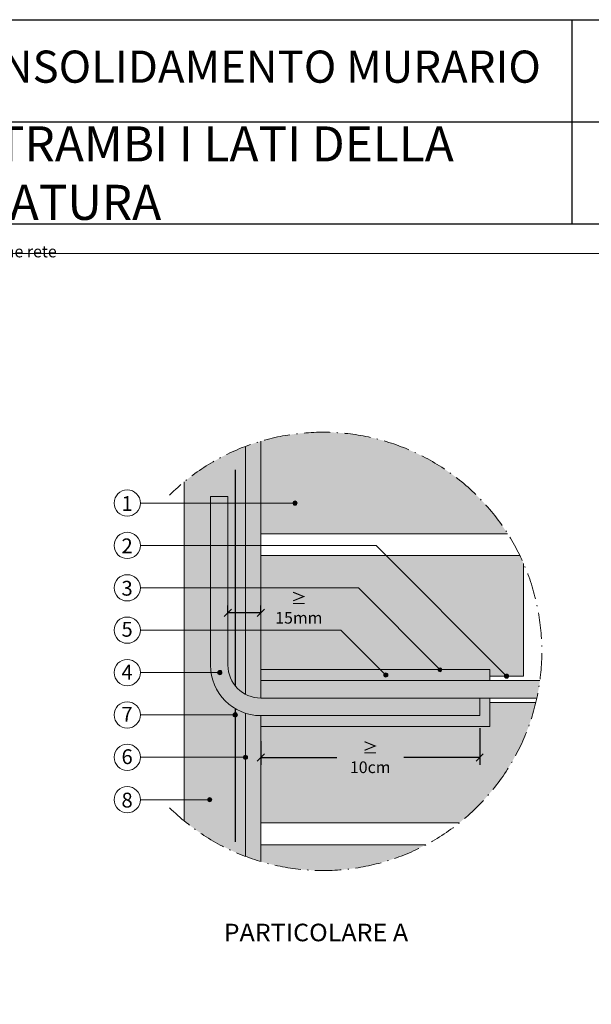
# Model space of a CAD drawing. Units: millimetres. Extents: x 12978 to 14618, y 1102 to 2250.
# Drawn here: x 13600 to 13991, y 1576 to 2250 of the extents above; entities that cross this region are included whole.
import ezdxf

# ---------------------------------------------------------------- set-up
doc = ezdxf.new("R2010")
doc.units = ezdxf.units.MM
doc.linetypes.add('ACAD_ISO10W100', pattern=[18.5, 12, -3, 0.5, -3])
doc.layers.get('0').update_dxf_attribs({"lineweight": 5})
doc.layers.get('DEFPOINTS').update_dxf_attribs({"color": 6, "lineweight": 5})
doc.layers.add('CARTIGLIO', color=5, linetype='Continuous')
for name, color, linetype, lineweight in [('connettori', 7, 'Continuous', 15), ('fazzoletti', 133, 'Continuous', 30), ('LEGENDE', 8, 'Continuous', 9), ('linee di sezione', 7, 'Continuous', 15), ('muratura', 253, 'Continuous', 13), ('numeri', 7, 'Continuous', 9), ('quote', 7, 'Continuous', 9), ('reti in fibra di vetro', 94, 'Continuous', 13), ('rinforzi', 7, 'Continuous', 30), ('strutture', 7, 'Continuous', 15), ('Tratteggio rinforzi', 7, 'Continuous', 13)]:
    doc.layers.add(name, color=color, linetype=linetype, lineweight=lineweight)
doc.layers.add('Tratteggi strutture', color=7, linetype='Continuous', transparency=0.9)
doc.styles.add('ar-na-light', font='ARIALN.TTF')
doc.styles.get("Standard").update_dxf_attribs({"font": 'arial.ttf'})
doc.linetypes.add('LIMITE2', pattern='A,6.35,-2.54,[132,ltypeshp.shx,S=2.54,R=0,X=-2.54,Y=0],-2.54,25.4', length=36.83)
doc.dimstyles.new('ISO-25', dxfattribs={"dimtxt": 2.5, "dimasz": 2.5, "dimexe": 1.25, "dimexo": 0.625, "dimtad": 1, "dimtxsty": 'Standard', "dimcen": 2.5, "dimadec": 0, "dimazin": 0, "dimtfac": 1, "dimtmove": 0, "dimatfit": 3, "dimfxl": 1, "dimarcsym": 0})

# ---------------------------------------------------------------- blocks, each defined once
blk = doc.blocks.new('_Oblique')
at = {"color": 0, "linetype": 'ByBlock', "lineweight": -2}
blk.add_line((-0.5, -0.5), (0.5, 0.5), dxfattribs=at)
blk = doc.blocks.new('*D85')
at = {"layer": 'DEFPOINTS', "color": 0, "transparency": 16777216}
for p in [(13436.27, 2084.78), (13436.27, 2052.75), (13511.27, 2052.75)]:
    blk.add_point(p, dxfattribs=at)
at = {"layer": 'quote', "color": 0, "lineweight": -2, "transparency": 16777216}
for p, q in [((13436.27, 2064.78), (13436.27, 2089.78)), ((13511.27, 2064.78), (13511.27, 2089.78)), ((13511.27, 2084.78), (13436.27, 2084.78))]:
    blk.add_line(p, q, dxfattribs=at)
at = {"layer": 'quote', "color": 0, "lineweight": -2, "transparency": 16777216, "xscale": 5, "yscale": 5, "zscale": 5, "rotation": 180}
blk.add_blockref('_Oblique', (13436.27, 2084.78), dxfattribs=at)
at = {"layer": 'quote', "color": 0, "lineweight": -2, "transparency": 16777216, "xscale": 5, "yscale": 5, "zscale": 5}
blk.add_blockref('_Oblique', (13511.27, 2084.78), dxfattribs=at)
at = {"layer": 'quote', "color": 0, "transparency": 16777216, "insert": (13518.66, 2095.12), "char_height": 7, "width": 186.0381, "attachment_point": 1}
blk.add_mtext('{\\fCalibri|b0|i0|c0|p34;\\H1.14286x;sovrapposizione rete\\PLmin = 15cm}', dxfattribs=at)
blk = doc.blocks.new('*D82')
at = {"layer": 'DEFPOINTS', "color": 0, "transparency": 16777216}
for p in [(13914.92, 1777.98), (13764.92, 1765.98), (13914.92, 1744.79)]:
    blk.add_point(p, dxfattribs=at)
at = {"layer": 'quote', "color": 0, "lineweight": -2, "transparency": 16777216}
for p, q in [((13914.92, 1764.79), (13914.92, 1739.79)), ((13764.92, 1755.98), (13764.92, 1739.79)), ((13764.92, 1744.79), (13816.99, 1744.79)), ((13914.92, 1744.79), (13862.85, 1744.79))]:
    blk.add_line(p, q, dxfattribs=at)
at = {"layer": 'quote', "color": 0, "lineweight": -2, "transparency": 16777216, "xscale": 5, "yscale": 5, "zscale": 5, "rotation": 180}
blk.add_blockref('_Oblique', (13764.92, 1744.79), dxfattribs=at)
at = {"layer": 'quote', "color": 0, "lineweight": -2, "transparency": 16777216, "xscale": 5, "yscale": 5, "zscale": 5}
blk.add_blockref('_Oblique', (13914.92, 1744.79), dxfattribs=at)
at = {"layer": 'quote', "color": 0, "transparency": 16777216, "insert": (13839.92, 1744.79), "char_height": 7, "attachment_point": 5}
blk.add_mtext('{\\fCalibri|b0|i0|c0|p34;\\H1.14286x;≥ 10cm}', dxfattribs=at)
blk = doc.blocks.new('*D83')
at = {"layer": 'DEFPOINTS', "color": 0, "transparency": 16777216}
for p in [(13742.42, 1843.75), (13742.42, 1843.75), (13764.92, 1843.75)]:
    blk.add_point(p, dxfattribs=at)
at = {"layer": 'quote', "color": 0, "lineweight": -2, "transparency": 16777216}
for p, q in [((13742.42, 1843.75), (13742.42, 1848.75)), ((13764.92, 1843.75), (13764.92, 1848.75)), ((13764.92, 1843.75), (13742.42, 1843.75))]:
    blk.add_line(p, q, dxfattribs=at)
at = {"layer": 'quote', "color": 0, "lineweight": -2, "transparency": 16777216, "xscale": 5, "yscale": 5, "zscale": 5, "rotation": 180}
blk.add_blockref('_Oblique', (13742.42, 1843.75), dxfattribs=at)
at = {"layer": 'quote', "color": 0, "lineweight": -2, "transparency": 16777216, "xscale": 5, "yscale": 5, "zscale": 5}
blk.add_blockref('_Oblique', (13764.92, 1843.75), dxfattribs=at)
at = {"layer": 'quote', "color": 0, "transparency": 16777216, "insert": (13790.99, 1847.08), "char_height": 7, "attachment_point": 5}
blk.add_mtext('{\\fCalibri|b0|i0|c0|p34;\\H1.14286x;≥ 15mm}', dxfattribs=at)

msp = doc.modelspace()

# ---------------------------------------------------------------- hatches: boundary and pattern name
at = {"layer": 'numeri'}
h = msp.add_hatch(color=256, dxfattribs=at)
h.dxf.hatch_style = 1
h.paths.add_polyline_path([(13786.945, 1918.933, 1), (13789.83, 1918.933, 1)])
h = msp.add_hatch(color=256, dxfattribs=at)
h.dxf.hatch_style = 1
h.paths.add_polyline_path([(13889.282, 1804.976, -1), (13886.396, 1804.976, -1)])
h = msp.add_hatch(color=256, dxfattribs=at)
h.dxf.hatch_style = 1
h.paths.add_polyline_path([(13738.332, 1802.933, -1), (13735.447, 1802.933, -1)])
h = msp.add_hatch(color=256, dxfattribs=at)
h.dxf.hatch_style = 1
h.paths.add_polyline_path([(13849.134, 1801.226, 1), (13852.019, 1801.226, 1)])
h = msp.add_hatch(color=256, dxfattribs=at)
h.dxf.hatch_style = 1
h.paths.add_polyline_path([(13934.794, 1800.476, -1), (13931.908, 1800.476, -1)])
h = msp.add_hatch(color=256, dxfattribs=at)
h.dxf.hatch_style = 1
h.paths.add_polyline_path([(13745.975, 1773.933, -1), (13748.861, 1773.933, -1)])
h = msp.add_hatch(color=256, dxfattribs=at)
h.dxf.hatch_style = 1
h.paths.add_polyline_path([(13752.975, 1744.933, -1), (13755.861, 1744.933, -1)])
h = msp.add_hatch(color=256, dxfattribs=at)
h.dxf.hatch_style = 1
h.paths.add_polyline_path([(13731.361, 1715.933, -1), (13728.475, 1715.933, -1)])
at = {"layer": 'Tratteggi strutture', "lineweight": 0, "true_color": 0xe7e8e9, "transparency": 33554559}
h = msp.add_hatch(color=254, dxfattribs=at)
h.dxf.hatch_style = 1
h.paths.add_polyline_path([(13764.918, 1961.255), (13764.918, 1897.976), (13934.066, 1897.976, 0.334717)])
h.paths.add_polyline_path([(13944.918, 1877.625, 0.009825), (13942.447, 1882.976), (13764.918, 1882.976), (13764.918, 1804.976), (13921.784, 1804.976), (13921.784, 1800.476), (13944.918, 1800.476)])
h.paths.add_polyline_path([(13953.394, 1782.476), (13921.784, 1782.476), (13921.784, 1765.976), (13764.918, 1765.976), (13764.918, 1699.976), (13900.819, 1699.976, 0.1676288)])
h.paths.add_polyline_path([(13877.918, 1684.976), (13764.918, 1684.976), (13764.918, 1673.611, 0.1965996)])
at = {"layer": 'Tratteggio rinforzi', "lineweight": 0, "true_color": 0x636466, "transparency": 33554457}
h = msp.add_hatch(dxfattribs=at)
h.set_pattern_fill('AR-CONC', color=251, scale=0.05)
h.set_pattern_definition([(50, (1730, 1579.884), (9.1092334, -0.7969543), [0.9525, -10.4775]), (355, (1730, 1579.884), (-1.762171, 9.552842), [0.762, -8.382029]), (100.451445, (1730.759, 1579.818), (7.3470624, 8.7558876), [0.8095004, -8.904512]), (46.1842, (1730, 1582.424), (13.553952, -2.102116), [1.42875, -15.71625]), (96.63556, (1731.13, 1582.249), (11.870207, 12.371306), [1.214251, -13.35678]), (351.18415, (1730, 1582.424), (11.870207, 12.371306), [1.142998, -12.572987]), (21, (1731.27, 1581.789), (7.5807196, -5.11326), [0.9525, -10.4775]), (326, (1731.27, 1581.789), (3.0901014, 9.209398), [0.762, -8.382]), (71.451445, (1731.902, 1581.363), (10.670821, 4.0961384), [0.8095004, -8.904497]), (37.5, (1730, 1579.8844), (0.1544302, 4.2277519), [0, -8.2804, 0, -8.509, 0, -8.41375]), (7.5, (1730, 1579.8844), (3.3409831, 5.0090287), [0, -4.8514, 0, -8.0899, 0, -3.20675]), (327.5, (1727.168, 1579.8844), (6.7795298, -0.2864372), [0, -3.175, 0, -9.906, 0, -13.1445]), (317.5, (1725.898, 1579.8844), (7.406459, 1.2713246), [0, -4.1275, 0, -6.5786, 0, -9.3345])])
edge = h.paths.add_edge_path()
edge.add_arc((13807.525, 1817.433), 150, 106.501713, 113.831234)
edge.add_line((13746.918, 1954.644), (13746.918, 1794.476))
edge.add_arc((13764.918, 1807.976), 22.5, 216.869898, 270)
edge.add_line((13764.918, 1785.476), (13764.918, 1961.255))
edge = h.paths.add_edge_path()
edge.add_arc((13807.525, 1817.433), 150, 113.831234, 129.349117)
edge.add_line((13712.418, 1933.427), (13712.418, 1701.438))
edge.add_arc((13807.525, 1817.433), 150, 230.650883, 253.498287)
edge.add_line((13764.918, 1673.611), (13764.918, 1773.476))
edge.add_arc((13764.918, 1807.976), 34.5, 180, 270, ccw=False)
edge.add_line((13730.418, 1807.976), (13730.418, 1923.476))
edge.add_line((13730.418, 1923.476), (13742.418, 1923.476))
edge.add_line((13742.418, 1923.476), (13742.418, 1807.976))
edge.add_arc((13764.918, 1807.976), 22.5, 180, 216.869898)
edge.add_line((13746.918, 1794.476), (13746.918, 1954.644))
at = {"layer": 'Tratteggio rinforzi', "lineweight": 0, "true_color": 0xbcbcbd, "transparency": 33554687}
h = msp.add_hatch(color=9, dxfattribs=at)
h.dxf.hatch_style = 1
h.paths.add_polyline_path([(13742.418, 1923.476), (13730.418, 1923.476), (13730.418, 1807.976, 0.4142136), (13764.918, 1773.476), (13914.918, 1773.476), (13914.918, 1785.476), (13764.918, 1785.476, -0.4142136), (13742.418, 1807.976)])
edge = h.paths.add_edge_path()
edge.add_arc((13807.525, 1817.433), 150, 347.699185, 352.354454)
edge.add_line((13956.191, 1797.476), (13764.918, 1797.476))
edge.add_line((13764.918, 1797.476), (13764.918, 1785.476))
edge.add_line((13764.918, 1785.476), (13954.081, 1785.476))
at = {"layer": 'Tratteggio rinforzi', "true_color": 0x939598, "transparency": 33554470}
h = msp.add_hatch(color=252, dxfattribs=at)
h.dxf.hatch_style = 1
h.paths.add_polyline_path([(13921.784, 1804.976), (13764.918, 1804.976), (13764.918, 1797.476), (13921.784, 1797.476)])
h.paths.add_polyline_path([(13921.784, 1785.476), (13914.918, 1785.476), (13914.918, 1773.476), (13764.918, 1773.476), (13764.918, 1765.976), (13921.784, 1765.976)])

# ---------------------------------------------------------------- linework, layer by layer
at = {"layer": 'CARTIGLIO', "color": 150, "linetype": 'ByBlock'}
for p, q in [((13978.284, 2109.781), (13978.284, 2249.781)), ((13240.312, 2179.781), (14618.284, 2179.781)), ((14618.284, 2109.781), (12978.284, 2109.781))]:
    msp.add_line(p, q, dxfattribs=at)
msp.add_lwpolyline([(12978.284, 2249.781), (14618.284, 2249.781), (14618.284, 1101.781), (12978.284, 1101.781)], close=True, dxfattribs=at)
at = {"layer": 'connettori'}
for p, q in [((13730.418, 1923.476), (13730.418, 1807.976)), ((13730.418, 1923.476), (13742.418, 1923.476)), ((13742.418, 1923.476), (13742.418, 1807.976)), ((13764.918, 1797.476), (13956.191, 1797.476)), ((13764.918, 1785.476), (13764.918, 1797.476)), ((13764.918, 1785.476), (13954.081, 1785.476)), ((13914.918, 1773.476), (13914.918, 1785.476)), ((13764.918, 1773.476), (13914.918, 1773.476))]:
    msp.add_line(p, q, dxfattribs=at)
for radius in [34.5, 22.5]:
    msp.add_arc((13764.918, 1807.976), radius, 180, 270, dxfattribs=at)
at = {"layer": 'DEFPOINTS', "linetype": 'ByBlock'}
msp.add_lwpolyline([(14278.284, 2089.781), (14278.284, 1121.781), (12998.284, 1121.781), (12998.284, 2089.781)], close=True, dxfattribs=at)
at = {"layer": 'fazzoletti', "linetype": 'LIMITE2', "ltscale": 0.28}
for p, q in [((13747.418, 1941.582), (13747.418, 1793.834)), ((13747.418, 1778.244), (13747.418, 1687.023))]:
    msp.add_line(p, q, dxfattribs=at)
at = {"layer": 'linee di sezione', "linetype": 'ACAD_ISO10W100', "ltscale": 1.5}
msp.add_arc((13807.525, 1817.433), 150, 225.51595, 134.48405, dxfattribs=at)
at = {"layer": 'muratura'}
for p, q in [((13764.918, 1897.976), (13934.066, 1897.976)), ((13764.918, 1882.976), (13942.447, 1882.976)), ((13944.918, 1800.476), (13944.918, 1877.625)), ((13921.784, 1800.476), (13944.918, 1800.476)), ((13921.784, 1782.476), (13953.394, 1782.476)), ((13764.918, 1699.976), (13900.819, 1699.976)), ((13764.918, 1684.976), (13877.918, 1684.976))]:
    msp.add_line(p, q, dxfattribs=at)
at = {"layer": 'muratura', "color": 251, "lineweight": 20, "true_color": 0x636466}
for p, q in [((13764.918, 1804.976), (13921.784, 1804.976)), ((13921.784, 1804.976), (13921.784, 1797.476)), ((13921.784, 1785.476), (13921.784, 1765.976)), ((13764.918, 1765.976), (13921.784, 1765.976))]:
    msp.add_line(p, q, dxfattribs=at)
at = {"layer": 'numeri'}
for p, q in [((13786.945, 1918.933), (13682.418, 1918.933)), ((13843.894, 1889.933), (13682.418, 1889.933)), ((13843.894, 1889.933), (13933.351, 1800.476)), ((13831.882, 1860.933), (13682.418, 1860.933)), ((13831.882, 1860.933), (13886.819, 1805.997)), ((13819.87, 1831.933), (13682.418, 1831.933)), ((13819.87, 1831.933), (13851.597, 1800.206)), ((13735.447, 1802.933), (13682.418, 1802.933)), ((13745.975, 1773.933), (13682.418, 1773.933)), ((13754.418, 1744.933), (13682.418, 1744.933)), ((13682.418, 1715.933), (13728.475, 1715.933))]:
    msp.add_line(p, q, dxfattribs=at)
for centre, radius in [((13673.425, 1918.933), 8.993), ((13788.388, 1918.933), 1.443), ((13673.425, 1889.933), 8.993), ((13673.425, 1860.933), 8.993), ((13673.425, 1831.933), 8.993), ((13673.425, 1802.933), 8.993), ((13736.889, 1802.933), 1.443), ((13850.577, 1801.226), 1.443), ((13933.351, 1800.476), 1.443), ((13673.425, 1773.933), 8.993), ((13747.418, 1773.933), 1.443), ((13673.425, 1744.933), 8.993), ((13754.418, 1744.933), 1.443), ((13673.425, 1715.933), 8.993), ((13729.918, 1715.933), 1.443)]:
    msp.add_circle(centre, radius, dxfattribs=at)
msp.add_arc((13887.839, 1804.976), 1.443, 135, 315, dxfattribs=at)
at = {"layer": 'reti in fibra di vetro', "linetype": 'LIMITE2', "ltscale": 0.28}
for p, q in [((13754.418, 1788.077), (13754.418, 1957.717)), ((13754.418, 1677.149), (13754.418, 1775.113))]:
    msp.add_line(p, q, dxfattribs=at)
at = {"layer": 'rinforzi', "lineweight": 20}
msp.add_line((13712.418, 1933.427), (13712.418, 1701.438), dxfattribs=at)
at = {"layer": 'strutture', "lineweight": 20}
for p, q in [((13764.918, 1797.476), (13764.918, 1961.255)), ((13764.918, 1673.611), (13764.918, 1773.476))]:
    msp.add_line(p, q, dxfattribs=at)

# ---------------------------------------------------------------- texts
at = {"layer": 'CARTIGLIO', "color": 150, "insert": (13609.298, 2214.781), "char_height": 22, "width": 737.9724, "attachment_point": 5, "style": 'ar-na-light'}
msp.add_mtext('SISTEMI CRM PER IL CONSOLIDAMENTO MURARIO', dxfattribs=at)
at = {"layer": 'CARTIGLIO', "insert": (13609.298, 2144.781), "char_height": 24, "width": 737.9724, "attachment_point": 5, "style": 'ar-na-light'}
msp.add_mtext('{\\C150;RINFORZO SU ENTRAMBI I LATI DELLA MURATURA}', dxfattribs=at)
at = {"layer": 'LEGENDE', "insert": (13694.033, 1631.031), "char_height": 12, "width": 217.34619, "attachment_point": 1}
msp.add_mtext('\\pxqc;{\\W1.05;PARTICOLARE A}', dxfattribs=at)
at = {"layer": 'numeri'}
for s, p in [('1', (13669.482, 1913.56)), ('2', (13669.482, 1884.56)), ('3', (13669.482, 1855.56)), ('5', (13669.482, 1827.464)), ('4', (13669.482, 1798.153)), ('7', (13669.482, 1769.284)), ('6', (13669.482, 1740.284)), ('8', (13669.482, 1710.56))]:
    msp.add_text(s, height=10.153, dxfattribs=at).set_placement(p)

# ---------------------------------------------------------------- dimensions: what is measured, and where the dimension line sits
at = {"layer": 'quote'}
for base, p1, p2, text, picture, middle in [((13436.271, 2084.781), (13511.271, 2052.752), (13436.271, 2052.752), '{\\fCalibri|b0|i0|c0|p34;\\H1.14286x;sovrapposizione rete\\PLmin = 15cm}', '*D85', (13611.678, 2084.398)), ((13742.418, 1843.752), (13764.918, 1843.752), (13742.418, 1843.752), '{\\fCalibri|b0|i0|c0|p34;\\H1.14286x;≥ 15mm}', '*D83', (13790.992, 1847.082)), ((13914.918, 1744.793), (13764.918, 1765.976), (13914.918, 1777.976), '{\\fCalibri|b0|i0|c0|p34;\\H1.14286x;≥ 10cm}', '*D82', (13839.918, 1744.793))]:
    dim = msp.add_linear_dim(base=base, p1=p1, p2=p2, text=text, dimstyle='ISO-25', override={"dimtxt": 7, "dimasz": 5, "dimexe": 5, "dimexo": 10, "dimgap": 5, "dimrnd": 1, "dimblk1": 'Oblique', "dimblk2": 'Oblique', "dimsah": 1, "dimtmove": 2, "dimfxl": 20, "dimfxlon": 1}, dxfattribs=at)
    dim.commit()
    dim.dimension.update_dxf_attribs({"geometry": picture, "text_midpoint": middle, "dimtype": 160, "text_rotation": 180})

doc.saveas('drawing.dxf')
